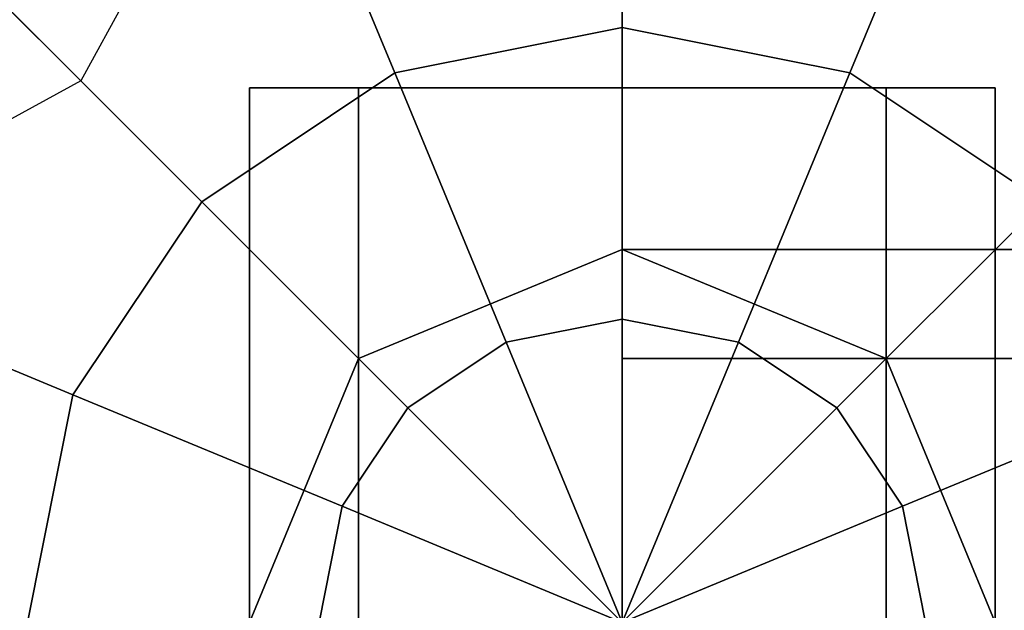
# Model space of a CAD drawing. Extents: x -26868 to -13915, y 9117 to 22516.
# Drawn here: x -21313 to -21233, y 16450 to 16498 of the extents above; entities that cross this region are included whole.
import ezdxf

# ---------------------------------------------------------------- set-up
doc = ezdxf.new("R2010")
doc.units = 0
doc.header["$LTSCALE"] = 350
doc.header["$MEASUREMENT"] = 0
doc.layers.add('COPENHAGEN.01', color=7, linetype='CONTINUOUS')

msp = doc.modelspace()

# ---------------------------------------------------------------- linework, layer by layer
at = {"layer": 'COPENHAGEN.01'}
for p, q in [((-21307.671, 16492.759), (-21919.171, 17104.259)), ((-21919.171, 17104.259), (-21307.671, 16492.759)), ((-21264.118, 16518.653), (-21264.118, 16497.042)), ((-21264.118, 16497.042), (-21264.118, 16518.653)), ((-21264.118, 16497.042), (-21264.118, 16518.653)), ((-21264.118, 16518.653), (-21264.118, 16497.042)), ((-21264.118, 16518.653), (-21264.118, 16497.042)), ((-21264.118, 16497.042), (-21264.118, 16518.653)), ((-21264.118, 16497.042), (-21264.118, 16518.653)), ((-21264.118, 16518.653), (-21264.118, 16497.042)), ((-21264.118, 16518.653), (-21264.118, 16497.042)), ((-21264.118, 16497.042), (-21264.118, 16518.653)), ((-21264.118, 16497.042), (-21264.118, 16518.653)), ((-21264.118, 16518.653), (-21264.118, 16497.042)), ((-21290.694, 16513.367), (-21282.424, 16493.401)), ((-21282.424, 16493.401), (-21290.694, 16513.367)), ((-21282.424, 16493.401), (-21290.694, 16513.367)), ((-21290.694, 16513.367), (-21282.424, 16493.401)), ((-21290.694, 16513.367), (-21282.424, 16493.401)), ((-21282.424, 16493.401), (-21290.694, 16513.367)), ((-21282.424, 16493.401), (-21290.694, 16513.367)), ((-21290.694, 16513.367), (-21282.424, 16493.401)), ((-21290.694, 16513.367), (-21282.424, 16493.401)), ((-21282.424, 16493.401), (-21290.694, 16513.367)), ((-21282.424, 16493.401), (-21290.694, 16513.367)), ((-21290.694, 16513.367), (-21282.424, 16493.401)), ((-21237.542, 16513.367), (-21245.812, 16493.401)), ((-21245.812, 16493.401), (-21237.542, 16513.367)), ((-21245.812, 16493.401), (-21237.542, 16513.367)), ((-21237.542, 16513.367), (-21245.812, 16493.401)), ((-21237.542, 16513.367), (-21245.812, 16493.401)), ((-21245.812, 16493.401), (-21237.542, 16513.367)), ((-21245.812, 16493.401), (-21237.542, 16513.367)), ((-21237.542, 16513.367), (-21245.812, 16493.401)), ((-21237.542, 16513.367), (-21245.812, 16493.401)), ((-21245.812, 16493.401), (-21237.542, 16513.367)), ((-21245.812, 16493.401), (-21237.542, 16513.367)), ((-21237.542, 16513.367), (-21245.812, 16493.401)), ((-21297.064, 16512.153), (-21307.671, 16492.759)), ((-21313.224, 16498.312), (-21297.943, 16483.031)), ((-21297.943, 16483.031), (-21313.224, 16498.312)), ((-21297.943, 16483.031), (-21313.224, 16498.312)), ((-21313.224, 16498.312), (-21297.943, 16483.031)), ((-21313.224, 16498.312), (-21297.943, 16483.031)), ((-21297.943, 16483.031), (-21313.224, 16498.312)), ((-21297.943, 16483.031), (-21313.224, 16498.312)), ((-21313.224, 16498.312), (-21297.943, 16483.031)), ((-21313.224, 16498.312), (-21297.943, 16483.031)), ((-21297.943, 16483.031), (-21313.224, 16498.312)), ((-21297.943, 16483.031), (-21313.224, 16498.312)), ((-21313.224, 16498.312), (-21297.943, 16483.031)), ((-21282.424, 16493.401), (-21264.118, 16497.042)), ((-21264.118, 16497.042), (-21282.424, 16493.401)), ((-21282.424, 16493.401), (-21264.118, 16497.042)), ((-21264.118, 16497.042), (-21282.424, 16493.401)), ((-21282.424, 16493.401), (-21264.118, 16497.042)), ((-21264.118, 16497.042), (-21282.424, 16493.401)), ((-21282.424, 16493.401), (-21264.118, 16497.042)), ((-21264.118, 16497.042), (-21282.424, 16493.401)), ((-21282.424, 16493.401), (-21264.118, 16497.042)), ((-21264.118, 16497.042), (-21282.424, 16493.401)), ((-21282.424, 16493.401), (-21264.118, 16497.042)), ((-21264.118, 16497.042), (-21282.424, 16493.401)), ((-21264.118, 16497.042), (-21264.118, 16473.593)), ((-21264.118, 16473.593), (-21264.118, 16497.042)), ((-21264.118, 16473.593), (-21264.118, 16497.042)), ((-21264.118, 16497.042), (-21245.812, 16493.401)), ((-21245.812, 16493.401), (-21264.118, 16497.042)), ((-21264.118, 16497.042), (-21245.812, 16493.401)), ((-21245.812, 16493.401), (-21264.118, 16497.042)), ((-21264.118, 16497.042), (-21264.118, 16473.593)), ((-21264.118, 16497.042), (-21264.118, 16473.593)), ((-21264.118, 16473.593), (-21264.118, 16497.042)), ((-21264.118, 16473.593), (-21264.118, 16497.042)), ((-21264.118, 16497.042), (-21245.812, 16493.401)), ((-21245.812, 16493.401), (-21264.118, 16497.042)), ((-21264.118, 16497.042), (-21245.812, 16493.401)), ((-21245.812, 16493.401), (-21264.118, 16497.042)), ((-21264.118, 16497.042), (-21264.118, 16473.593)), ((-21264.118, 16497.042), (-21264.118, 16473.593)), ((-21264.118, 16473.593), (-21264.118, 16497.042)), ((-21264.118, 16473.593), (-21264.118, 16497.042)), ((-21264.118, 16497.042), (-21245.812, 16493.401)), ((-21245.812, 16493.401), (-21264.118, 16497.042)), ((-21264.118, 16497.042), (-21245.812, 16493.401)), ((-21245.812, 16493.401), (-21264.118, 16497.042)), ((-21264.118, 16497.042), (-21264.118, 16473.593)), ((-21297.943, 16483.031), (-21282.424, 16493.401)), ((-21282.424, 16493.401), (-21297.943, 16483.031)), ((-21297.943, 16483.031), (-21282.424, 16493.401)), ((-21282.424, 16493.401), (-21297.943, 16483.031)), ((-21297.943, 16483.031), (-21282.424, 16493.401)), ((-21282.424, 16493.401), (-21297.943, 16483.031)), ((-21297.943, 16483.031), (-21282.424, 16493.401)), ((-21282.424, 16493.401), (-21297.943, 16483.031)), ((-21297.943, 16483.031), (-21282.424, 16493.401)), ((-21282.424, 16493.401), (-21297.943, 16483.031)), ((-21297.943, 16483.031), (-21282.424, 16493.401)), ((-21282.424, 16493.401), (-21297.943, 16483.031)), ((-21282.424, 16493.401), (-21273.45, 16471.737)), ((-21273.45, 16471.737), (-21282.424, 16493.401)), ((-21273.45, 16471.737), (-21282.424, 16493.401)), ((-21282.424, 16493.401), (-21273.45, 16471.737)), ((-21282.424, 16493.401), (-21273.45, 16471.737)), ((-21273.45, 16471.737), (-21282.424, 16493.401)), ((-21273.45, 16471.737), (-21282.424, 16493.401)), ((-21282.424, 16493.401), (-21273.45, 16471.737)), ((-21282.424, 16493.401), (-21273.45, 16471.737)), ((-21273.45, 16471.737), (-21282.424, 16493.401)), ((-21273.45, 16471.737), (-21282.424, 16493.401)), ((-21282.424, 16493.401), (-21273.45, 16471.737)), ((-21245.812, 16493.401), (-21254.786, 16471.737)), ((-21254.786, 16471.737), (-21245.812, 16493.401)), ((-21254.786, 16471.737), (-21245.812, 16493.401)), ((-21245.812, 16493.401), (-21254.786, 16471.737)), ((-21245.812, 16493.401), (-21254.786, 16471.737)), ((-21254.786, 16471.737), (-21245.812, 16493.401)), ((-21254.786, 16471.737), (-21245.812, 16493.401)), ((-21245.812, 16493.401), (-21254.786, 16471.737)), ((-21245.812, 16493.401), (-21254.786, 16471.737)), ((-21254.786, 16471.737), (-21245.812, 16493.401)), ((-21254.786, 16471.737), (-21245.812, 16493.401)), ((-21245.812, 16493.401), (-21254.786, 16471.737)), ((-21245.812, 16493.401), (-21230.293, 16483.031)), ((-21230.293, 16483.031), (-21245.812, 16493.401)), ((-21245.812, 16493.401), (-21230.293, 16483.031)), ((-21230.293, 16483.031), (-21245.812, 16493.401)), ((-21245.812, 16493.401), (-21230.293, 16483.031)), ((-21230.293, 16483.031), (-21245.812, 16493.401)), ((-21245.812, 16493.401), (-21230.293, 16483.031)), ((-21230.293, 16483.031), (-21245.812, 16493.401)), ((-21245.812, 16493.401), (-21230.293, 16483.031)), ((-21230.293, 16483.031), (-21245.812, 16493.401)), ((-21245.812, 16493.401), (-21230.293, 16483.031)), ((-21230.293, 16483.031), (-21245.812, 16493.401)), ((-21307.671, 16492.759), (-21327.064, 16482.153)), ((-21294.118, 16492.207), (-21294.118, 13578.207)), ((-21294.118, 13578.207), (-21294.118, 16492.207)), ((-21294.118, 16492.207), (-21294.118, 13578.207)), ((-21294.118, 13578.207), (-21294.118, 16492.207)), ((-21285.331, 16492.207), (-21294.118, 16492.207)), ((-21294.118, 16492.207), (-21285.331, 16492.207)), ((-21285.331, 16492.207), (-21294.118, 16492.207)), ((-21294.118, 16492.207), (-21285.331, 16492.207)), ((-21285.331, 16492.207), (-21285.331, 13578.207)), ((-21285.331, 13578.207), (-21285.331, 16492.207)), ((-21285.331, 16492.207), (-21285.331, 13578.207)), ((-21285.331, 13578.207), (-21285.331, 16492.207)), ((-21285.331, 16492.207), (-21285.331, 13578.207)), ((-21285.331, 13578.207), (-21285.331, 16492.207)), ((-21285.331, 16492.207), (-21285.331, 13578.207)), ((-21285.331, 13578.207), (-21285.331, 16492.207)), ((-21264.118, 16492.207), (-21285.331, 16492.207)), ((-21285.331, 16492.207), (-21264.118, 16492.207)), ((-21264.118, 16492.207), (-21285.331, 16492.207)), ((-21285.331, 16492.207), (-21264.118, 16492.207)), ((-21264.118, 13578.207), (-21264.118, 16492.207)), ((-21264.118, 16492.207), (-21264.118, 13578.207)), ((-21264.118, 13578.207), (-21264.118, 16492.207)), ((-21264.118, 16492.207), (-21264.118, 13578.207)), ((-21264.118, 13578.207), (-21264.118, 16492.207)), ((-21264.118, 16492.207), (-21264.118, 13578.207)), ((-21264.118, 13578.207), (-21264.118, 16492.207)), ((-21264.118, 16492.207), (-21264.118, 13578.207)), ((-21264.118, 16492.207), (-21242.905, 16492.207)), ((-21242.905, 16492.207), (-21264.118, 16492.207)), ((-21264.118, 16492.207), (-21242.905, 16492.207)), ((-21242.905, 16492.207), (-21264.118, 16492.207)), ((-21242.905, 16492.207), (-21242.905, 13578.207)), ((-21242.905, 13578.207), (-21242.905, 16492.207)), ((-21242.905, 16492.207), (-21242.905, 13578.207)), ((-21242.905, 13578.207), (-21242.905, 16492.207)), ((-21242.905, 16492.207), (-21242.905, 13578.207)), ((-21242.905, 13578.207), (-21242.905, 16492.207)), ((-21242.905, 16492.207), (-21242.905, 13578.207)), ((-21242.905, 13578.207), (-21242.905, 16492.207)), ((-21242.905, 16492.207), (-21234.118, 16492.207)), ((-21234.118, 16492.207), (-21242.905, 16492.207)), ((-21242.905, 16492.207), (-21234.118, 16492.207)), ((-21234.118, 16492.207), (-21242.905, 16492.207)), ((-21234.118, 16492.207), (-21234.118, 13578.207)), ((-21234.118, 13578.207), (-21234.118, 16492.207)), ((-21234.118, 16492.207), (-21234.118, 13578.207)), ((-21234.118, 13578.207), (-21234.118, 16492.207)), ((-21308.312, 16467.512), (-21297.943, 16483.031)), ((-21297.943, 16483.031), (-21308.312, 16467.512)), ((-21308.312, 16467.512), (-21297.943, 16483.031)), ((-21297.943, 16483.031), (-21308.312, 16467.512)), ((-21308.312, 16467.512), (-21297.943, 16483.031)), ((-21297.943, 16483.031), (-21308.312, 16467.512)), ((-21308.312, 16467.512), (-21297.943, 16483.031)), ((-21297.943, 16483.031), (-21308.312, 16467.512)), ((-21308.312, 16467.512), (-21297.943, 16483.031)), ((-21297.943, 16483.031), (-21308.312, 16467.512)), ((-21308.312, 16467.512), (-21297.943, 16483.031)), ((-21297.943, 16483.031), (-21308.312, 16467.512)), ((-21297.943, 16483.031), (-21281.362, 16466.45)), ((-21281.362, 16466.45), (-21297.943, 16483.031)), ((-21281.362, 16466.45), (-21297.943, 16483.031)), ((-21297.943, 16483.031), (-21281.362, 16466.45)), ((-21297.943, 16483.031), (-21281.362, 16466.45)), ((-21281.362, 16466.45), (-21297.943, 16483.031)), ((-21281.362, 16466.45), (-21297.943, 16483.031)), ((-21297.943, 16483.031), (-21281.362, 16466.45)), ((-21297.943, 16483.031), (-21281.362, 16466.45)), ((-21281.362, 16466.45), (-21297.943, 16483.031)), ((-21281.362, 16466.45), (-21297.943, 16483.031)), ((-21297.943, 16483.031), (-21281.362, 16466.45)), ((-21230.293, 16483.031), (-21246.874, 16466.45)), ((-21246.874, 16466.45), (-21230.293, 16483.031)), ((-21246.874, 16466.45), (-21230.293, 16483.031)), ((-21230.293, 16483.031), (-21246.874, 16466.45)), ((-21230.293, 16483.031), (-21246.874, 16466.45)), ((-21246.874, 16466.45), (-21230.293, 16483.031)), ((-21246.874, 16466.45), (-21230.293, 16483.031)), ((-21230.293, 16483.031), (-21246.874, 16466.45)), ((-21230.293, 16483.031), (-21246.874, 16466.45)), ((-21246.874, 16466.45), (-21230.293, 16483.031)), ((-21246.874, 16466.45), (-21230.293, 16483.031)), ((-21230.293, 16483.031), (-21246.874, 16466.45)), ((-21285.331, 16470.42), (-21264.118, 16479.207)), ((-21264.118, 16479.207), (-21285.331, 16470.42)), ((-21285.331, 16470.42), (-21264.118, 16479.207)), ((-21264.118, 16479.207), (-21285.331, 16470.42)), ((-21264.118, 16470.42), (-21264.118, 16479.207)), ((-21264.118, 16479.207), (-21264.118, 16470.42)), ((-21264.118, 16479.207), (-21242.905, 16470.42)), ((-21242.905, 16470.42), (-21264.118, 16479.207)), ((-21264.118, 16479.207), (-21264.118, 16479.207)), ((-21264.118, 16479.207), (-21264.118, 16479.207)), ((-21264.118, 16479.207), (-21242.905, 16470.42)), ((-21242.905, 16470.42), (-21264.118, 16479.207)), ((-21264.118, 16479.207), (-21264.118, 16479.207)), ((-21264.118, 16479.207), (-21264.118, 16479.207)), ((-21264.118, 16479.207), (-18350.118, 16479.207)), ((-18350.118, 16479.207), (-21264.118, 16479.207)), ((-21328.278, 16475.782), (-21308.312, 16467.512)), ((-21308.312, 16467.512), (-21328.278, 16475.782)), ((-21308.312, 16467.512), (-21328.278, 16475.782)), ((-21328.278, 16475.782), (-21308.312, 16467.512)), ((-21328.278, 16475.782), (-21308.312, 16467.512)), ((-21308.312, 16467.512), (-21328.278, 16475.782)), ((-21308.312, 16467.512), (-21328.278, 16475.782)), ((-21328.278, 16475.782), (-21308.312, 16467.512)), ((-21328.278, 16475.782), (-21308.312, 16467.512)), ((-21308.312, 16467.512), (-21328.278, 16475.782)), ((-21308.312, 16467.512), (-21328.278, 16475.782)), ((-21328.278, 16475.782), (-21308.312, 16467.512)), ((-21273.45, 16471.737), (-21264.118, 16473.593)), ((-21264.118, 16473.593), (-21273.45, 16471.737)), ((-21273.45, 16471.737), (-21264.118, 16473.593)), ((-21264.118, 16473.593), (-21273.45, 16471.737)), ((-21273.45, 16471.737), (-21264.118, 16473.593)), ((-21264.118, 16473.593), (-21273.45, 16471.737)), ((-21273.45, 16471.737), (-21264.118, 16473.593)), ((-21264.118, 16473.593), (-21273.45, 16471.737)), ((-21273.45, 16471.737), (-21264.118, 16473.593)), ((-21264.118, 16473.593), (-21273.45, 16471.737)), ((-21273.45, 16471.737), (-21264.118, 16473.593)), ((-21264.118, 16473.593), (-21273.45, 16471.737)), ((-21264.118, 16473.593), (-21264.118, 16449.207)), ((-21264.118, 16449.207), (-21264.118, 16473.593)), ((-21264.118, 16449.207), (-21264.118, 16473.593)), ((-21264.118, 16473.593), (-21254.786, 16471.737)), ((-21254.786, 16471.737), (-21264.118, 16473.593)), ((-21264.118, 16473.593), (-21254.786, 16471.737)), ((-21254.786, 16471.737), (-21264.118, 16473.593)), ((-21264.118, 16473.593), (-21264.118, 16449.207)), ((-21264.118, 16473.593), (-21264.118, 16449.207)), ((-21264.118, 16449.207), (-21264.118, 16473.593)), ((-21264.118, 16449.207), (-21264.118, 16473.593)), ((-21264.118, 16473.593), (-21254.786, 16471.737)), ((-21254.786, 16471.737), (-21264.118, 16473.593)), ((-21264.118, 16473.593), (-21254.786, 16471.737)), ((-21254.786, 16471.737), (-21264.118, 16473.593)), ((-21264.118, 16473.593), (-21264.118, 16449.207)), ((-21264.118, 16473.593), (-21264.118, 16449.207)), ((-21264.118, 16449.207), (-21264.118, 16473.593)), ((-21264.118, 16449.207), (-21264.118, 16473.593)), ((-21264.118, 16473.593), (-21254.786, 16471.737)), ((-21254.786, 16471.737), (-21264.118, 16473.593)), ((-21264.118, 16473.593), (-21254.786, 16471.737)), ((-21254.786, 16471.737), (-21264.118, 16473.593)), ((-21264.118, 16473.593), (-21264.118, 16449.207)), ((-21281.362, 16466.45), (-21273.45, 16471.737)), ((-21273.45, 16471.737), (-21281.362, 16466.45)), ((-21281.362, 16466.45), (-21273.45, 16471.737)), ((-21273.45, 16471.737), (-21281.362, 16466.45)), ((-21281.362, 16466.45), (-21273.45, 16471.737)), ((-21273.45, 16471.737), (-21281.362, 16466.45)), ((-21281.362, 16466.45), (-21273.45, 16471.737)), ((-21273.45, 16471.737), (-21281.362, 16466.45)), ((-21281.362, 16466.45), (-21273.45, 16471.737)), ((-21273.45, 16471.737), (-21281.362, 16466.45)), ((-21281.362, 16466.45), (-21273.45, 16471.737)), ((-21273.45, 16471.737), (-21281.362, 16466.45)), ((-21273.45, 16471.737), (-21264.118, 16449.207)), ((-21264.118, 16449.207), (-21273.45, 16471.737)), ((-21264.118, 16449.207), (-21273.45, 16471.737)), ((-21273.45, 16471.737), (-21264.118, 16449.207)), ((-21273.45, 16471.737), (-21264.118, 16449.207)), ((-21264.118, 16449.207), (-21273.45, 16471.737)), ((-21264.118, 16449.207), (-21273.45, 16471.737)), ((-21273.45, 16471.737), (-21264.118, 16449.207)), ((-21273.45, 16471.737), (-21264.118, 16449.207)), ((-21264.118, 16449.207), (-21273.45, 16471.737)), ((-21264.118, 16449.207), (-21273.45, 16471.737)), ((-21273.45, 16471.737), (-21264.118, 16449.207)), ((-21254.786, 16471.737), (-21264.118, 16449.207)), ((-21264.118, 16449.207), (-21254.786, 16471.737)), ((-21264.118, 16449.207), (-21254.786, 16471.737)), ((-21254.786, 16471.737), (-21264.118, 16449.207)), ((-21254.786, 16471.737), (-21264.118, 16449.207)), ((-21264.118, 16449.207), (-21254.786, 16471.737)), ((-21264.118, 16449.207), (-21254.786, 16471.737)), ((-21254.786, 16471.737), (-21264.118, 16449.207)), ((-21254.786, 16471.737), (-21264.118, 16449.207)), ((-21264.118, 16449.207), (-21254.786, 16471.737)), ((-21264.118, 16449.207), (-21254.786, 16471.737)), ((-21254.786, 16471.737), (-21264.118, 16449.207)), ((-21254.786, 16471.737), (-21246.874, 16466.45)), ((-21246.874, 16466.45), (-21254.786, 16471.737)), ((-21254.786, 16471.737), (-21246.874, 16466.45)), ((-21246.874, 16466.45), (-21254.786, 16471.737)), ((-21254.786, 16471.737), (-21246.874, 16466.45)), ((-21246.874, 16466.45), (-21254.786, 16471.737)), ((-21254.786, 16471.737), (-21246.874, 16466.45)), ((-21246.874, 16466.45), (-21254.786, 16471.737)), ((-21254.786, 16471.737), (-21246.874, 16466.45)), ((-21246.874, 16466.45), (-21254.786, 16471.737)), ((-21254.786, 16471.737), (-21246.874, 16466.45)), ((-21246.874, 16466.45), (-21254.786, 16471.737)), ((-21294.118, 16449.207), (-21285.331, 16470.42)), ((-21285.331, 16470.42), (-21294.118, 16449.207)), ((-21294.118, 16449.207), (-21285.331, 16470.42)), ((-21285.331, 16470.42), (-21294.118, 16449.207)), ((-21285.331, 16470.42), (-21285.331, 16470.42)), ((-21285.331, 16470.42), (-21285.331, 16470.42)), ((-21285.331, 16470.42), (-21285.331, 16470.42)), ((-21285.331, 16470.42), (-21285.331, 16470.42)), ((-21264.118, 16449.207), (-21264.118, 16470.42)), ((-21264.118, 16470.42), (-21264.118, 16449.207)), ((-21264.118, 16470.42), (-18350.118, 16470.42)), ((-18350.118, 16470.42), (-21264.118, 16470.42)), ((-21264.118, 16470.42), (-18350.118, 16470.42)), ((-18350.118, 16470.42), (-21264.118, 16470.42)), ((-21242.905, 16470.42), (-21234.118, 16449.207)), ((-21234.118, 16449.207), (-21242.905, 16470.42)), ((-21242.905, 16470.42), (-21242.905, 16470.42)), ((-21242.905, 16470.42), (-21242.905, 16470.42)), ((-21242.905, 16470.42), (-21234.118, 16449.207)), ((-21234.118, 16449.207), (-21242.905, 16470.42)), ((-21242.905, 16470.42), (-21242.905, 16470.42)), ((-21242.905, 16470.42), (-21242.905, 16470.42)), ((-21311.954, 16449.207), (-21308.312, 16467.512)), ((-21308.312, 16467.512), (-21311.954, 16449.207)), ((-21311.954, 16449.207), (-21308.312, 16467.512)), ((-21308.312, 16467.512), (-21311.954, 16449.207)), ((-21311.954, 16449.207), (-21308.312, 16467.512)), ((-21308.312, 16467.512), (-21311.954, 16449.207)), ((-21311.954, 16449.207), (-21308.312, 16467.512)), ((-21308.312, 16467.512), (-21311.954, 16449.207)), ((-21311.954, 16449.207), (-21308.312, 16467.512)), ((-21308.312, 16467.512), (-21311.954, 16449.207)), ((-21311.954, 16449.207), (-21308.312, 16467.512)), ((-21308.312, 16467.512), (-21311.954, 16449.207)), ((-21308.312, 16467.512), (-21286.648, 16458.539)), ((-21286.648, 16458.539), (-21308.312, 16467.512)), ((-21286.648, 16458.539), (-21308.312, 16467.512)), ((-21308.312, 16467.512), (-21286.648, 16458.539)), ((-21308.312, 16467.512), (-21286.648, 16458.539)), ((-21286.648, 16458.539), (-21308.312, 16467.512)), ((-21286.648, 16458.539), (-21308.312, 16467.512)), ((-21308.312, 16467.512), (-21286.648, 16458.539)), ((-21308.312, 16467.512), (-21286.648, 16458.539)), ((-21286.648, 16458.539), (-21308.312, 16467.512)), ((-21286.648, 16458.539), (-21308.312, 16467.512)), ((-21308.312, 16467.512), (-21286.648, 16458.539)), ((-21219.924, 16467.512), (-21241.588, 16458.539)), ((-21241.588, 16458.539), (-21219.924, 16467.512)), ((-21241.588, 16458.539), (-21219.924, 16467.512)), ((-21219.924, 16467.512), (-21241.588, 16458.539)), ((-21219.924, 16467.512), (-21241.588, 16458.539)), ((-21241.588, 16458.539), (-21219.924, 16467.512)), ((-21241.588, 16458.539), (-21219.924, 16467.512)), ((-21219.924, 16467.512), (-21241.588, 16458.539)), ((-21219.924, 16467.512), (-21241.588, 16458.539)), ((-21241.588, 16458.539), (-21219.924, 16467.512)), ((-21241.588, 16458.539), (-21219.924, 16467.512)), ((-21219.924, 16467.512), (-21241.588, 16458.539)), ((-21286.648, 16458.539), (-21281.362, 16466.45)), ((-21281.362, 16466.45), (-21286.648, 16458.539)), ((-21286.648, 16458.539), (-21281.362, 16466.45)), ((-21281.362, 16466.45), (-21286.648, 16458.539)), ((-21286.648, 16458.539), (-21281.362, 16466.45)), ((-21281.362, 16466.45), (-21286.648, 16458.539)), ((-21286.648, 16458.539), (-21281.362, 16466.45)), ((-21281.362, 16466.45), (-21286.648, 16458.539)), ((-21286.648, 16458.539), (-21281.362, 16466.45)), ((-21281.362, 16466.45), (-21286.648, 16458.539)), ((-21286.648, 16458.539), (-21281.362, 16466.45)), ((-21281.362, 16466.45), (-21286.648, 16458.539)), ((-21281.362, 16466.45), (-21264.118, 16449.207)), ((-21264.118, 16449.207), (-21281.362, 16466.45)), ((-21264.118, 16449.207), (-21281.362, 16466.45)), ((-21281.362, 16466.45), (-21264.118, 16449.207)), ((-21281.362, 16466.45), (-21264.118, 16449.207)), ((-21264.118, 16449.207), (-21281.362, 16466.45)), ((-21264.118, 16449.207), (-21281.362, 16466.45)), ((-21281.362, 16466.45), (-21264.118, 16449.207)), ((-21281.362, 16466.45), (-21264.118, 16449.207)), ((-21264.118, 16449.207), (-21281.362, 16466.45)), ((-21264.118, 16449.207), (-21281.362, 16466.45)), ((-21281.362, 16466.45), (-21264.118, 16449.207)), ((-21246.874, 16466.45), (-21264.118, 16449.207)), ((-21264.118, 16449.207), (-21246.874, 16466.45)), ((-21264.118, 16449.207), (-21246.874, 16466.45)), ((-21246.874, 16466.45), (-21264.118, 16449.207)), ((-21246.874, 16466.45), (-21264.118, 16449.207)), ((-21264.118, 16449.207), (-21246.874, 16466.45)), ((-21264.118, 16449.207), (-21246.874, 16466.45)), ((-21246.874, 16466.45), (-21264.118, 16449.207)), ((-21246.874, 16466.45), (-21264.118, 16449.207)), ((-21264.118, 16449.207), (-21246.874, 16466.45)), ((-21264.118, 16449.207), (-21246.874, 16466.45)), ((-21246.874, 16466.45), (-21264.118, 16449.207)), ((-21246.874, 16466.45), (-21241.588, 16458.539)), ((-21241.588, 16458.539), (-21246.874, 16466.45)), ((-21246.874, 16466.45), (-21241.588, 16458.539)), ((-21241.588, 16458.539), (-21246.874, 16466.45)), ((-21246.874, 16466.45), (-21241.588, 16458.539)), ((-21241.588, 16458.539), (-21246.874, 16466.45)), ((-21246.874, 16466.45), (-21241.588, 16458.539)), ((-21241.588, 16458.539), (-21246.874, 16466.45)), ((-21246.874, 16466.45), (-21241.588, 16458.539)), ((-21241.588, 16458.539), (-21246.874, 16466.45)), ((-21246.874, 16466.45), (-21241.588, 16458.539)), ((-21241.588, 16458.539), (-21246.874, 16466.45)), ((-21288.504, 16449.207), (-21286.648, 16458.539)), ((-21286.648, 16458.539), (-21288.504, 16449.207)), ((-21288.504, 16449.207), (-21286.648, 16458.539)), ((-21286.648, 16458.539), (-21288.504, 16449.207)), ((-21288.504, 16449.207), (-21286.648, 16458.539)), ((-21286.648, 16458.539), (-21288.504, 16449.207)), ((-21288.504, 16449.207), (-21286.648, 16458.539)), ((-21286.648, 16458.539), (-21288.504, 16449.207)), ((-21288.504, 16449.207), (-21286.648, 16458.539)), ((-21286.648, 16458.539), (-21288.504, 16449.207)), ((-21288.504, 16449.207), (-21286.648, 16458.539)), ((-21286.648, 16458.539), (-21288.504, 16449.207)), ((-21286.648, 16458.539), (-21264.118, 16449.207)), ((-21264.118, 16449.207), (-21286.648, 16458.539)), ((-21264.118, 16449.207), (-21286.648, 16458.539)), ((-21286.648, 16458.539), (-21264.118, 16449.207)), ((-21286.648, 16458.539), (-21264.118, 16449.207)), ((-21264.118, 16449.207), (-21286.648, 16458.539)), ((-21264.118, 16449.207), (-21286.648, 16458.539)), ((-21286.648, 16458.539), (-21264.118, 16449.207)), ((-21286.648, 16458.539), (-21264.118, 16449.207)), ((-21264.118, 16449.207), (-21286.648, 16458.539)), ((-21264.118, 16449.207), (-21286.648, 16458.539)), ((-21286.648, 16458.539), (-21264.118, 16449.207)), ((-21241.588, 16458.539), (-21264.118, 16449.207)), ((-21264.118, 16449.207), (-21241.588, 16458.539)), ((-21264.118, 16449.207), (-21241.588, 16458.539)), ((-21241.588, 16458.539), (-21264.118, 16449.207)), ((-21241.588, 16458.539), (-21264.118, 16449.207)), ((-21264.118, 16449.207), (-21241.588, 16458.539)), ((-21264.118, 16449.207), (-21241.588, 16458.539)), ((-21241.588, 16458.539), (-21264.118, 16449.207)), ((-21241.588, 16458.539), (-21264.118, 16449.207)), ((-21264.118, 16449.207), (-21241.588, 16458.539)), ((-21264.118, 16449.207), (-21241.588, 16458.539)), ((-21241.588, 16458.539), (-21264.118, 16449.207)), ((-21241.588, 16458.539), (-21239.732, 16449.207)), ((-21239.732, 16449.207), (-21241.588, 16458.539)), ((-21241.588, 16458.539), (-21239.732, 16449.207)), ((-21239.732, 16449.207), (-21241.588, 16458.539)), ((-21241.588, 16458.539), (-21239.732, 16449.207)), ((-21239.732, 16449.207), (-21241.588, 16458.539)), ((-21241.588, 16458.539), (-21239.732, 16449.207)), ((-21239.732, 16449.207), (-21241.588, 16458.539)), ((-21241.588, 16458.539), (-21239.732, 16449.207)), ((-21239.732, 16449.207), (-21241.588, 16458.539)), ((-21241.588, 16458.539), (-21239.732, 16449.207)), ((-21239.732, 16449.207), (-21241.588, 16458.539))]:
    msp.add_line(p, q, dxfattribs=at)

doc.saveas('drawing.dxf')
